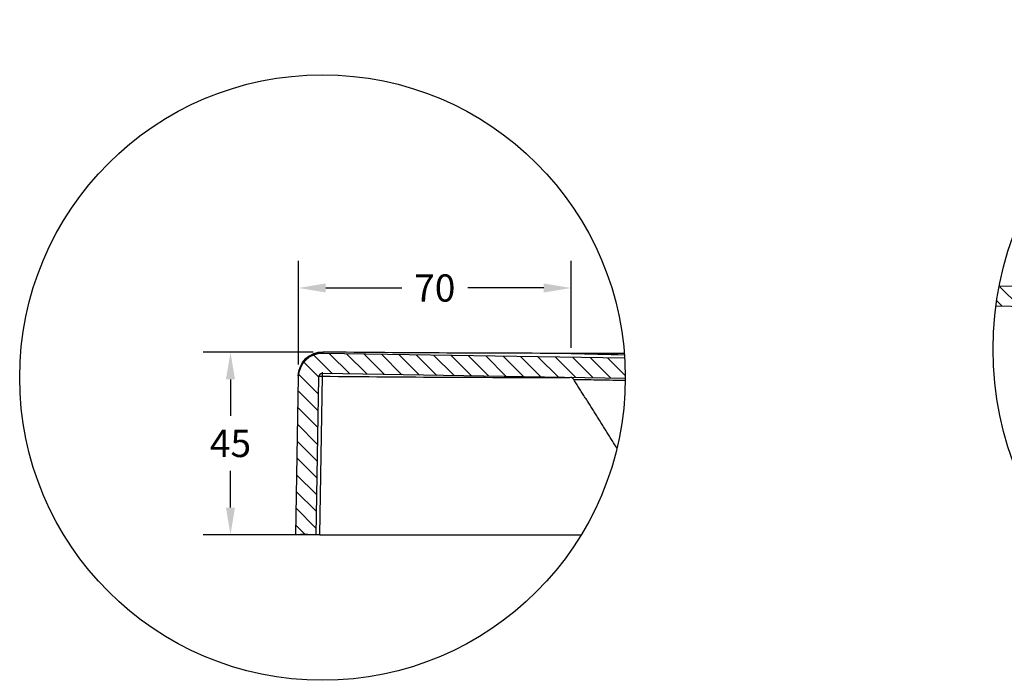
# Model space of a CAD drawing. Units: inches. Extents: x -3963 to 109, y 8365 to 11306.
# Drawn here: x -1785 to -808, y 9556 to 10211 of the extents above; entities that cross this region are included whole.
import ezdxf
from ezdxf.lldxf.tags import DXFTag

# ---------------------------------------------------------------- set-up
doc = ezdxf.new("R2010")
doc.units = ezdxf.units.IN
doc.header["$MEASUREMENT"] = 0
doc.layers.add('1', color=1, linetype='Continuous')
doc.styles.get("Standard").update_dxf_attribs({"font": 'arial.ttf'})
tags = doc.linetypes.add('PHANTOM', pattern=[2.5, 1.25, -0.25, 0.25, -0.25, 0.25, -0.25]).pattern_tags.tags
tags[14:15] = [DXFTag(74, 4), DXFTag(75, 0), DXFTag(340, '0'), DXFTag(46, 0.0), DXFTag(50, 0.0), DXFTag(44, 0.0), DXFTag(45, 0.0)]
tags[12:13] = [DXFTag(74, 4), DXFTag(75, 0), DXFTag(340, '0'), DXFTag(46, 0.0), DXFTag(50, 0.0), DXFTag(44, 0.0), DXFTag(45, 0.0)]
tags[10:11] = [DXFTag(74, 4), DXFTag(75, 0), DXFTag(340, '0'), DXFTag(46, 0.0), DXFTag(50, 0.0), DXFTag(44, 0.0), DXFTag(45, 0.0)]
tags[8:9] = [DXFTag(74, 4), DXFTag(75, 0), DXFTag(340, '0'), DXFTag(46, 0.0), DXFTag(50, 0.0), DXFTag(44, 0.0), DXFTag(45, 0.0)]
tags[6:7] = [DXFTag(74, 4), DXFTag(75, 0), DXFTag(340, '0'), DXFTag(46, 0.0), DXFTag(50, 0.0), DXFTag(44, 0.0), DXFTag(45, 0.0)]
tags[4:5] = [DXFTag(74, 4), DXFTag(75, 0), DXFTag(340, '0'), DXFTag(46, 0.0), DXFTag(50, 0.0), DXFTag(44, 0.0), DXFTag(45, 0.0)]
doc.dimstyles.get("Standard").update_dxf_attribs({"dimscale": 150, "dimtxt": 0.18, "dimasz": 0.18, "dimexe": 0.18, "dimexo": 0.0625, "dimgap": 0.09, "dimtad": 0, "dimtih": 1, "dimtoh": 1, "dimdec": 0, "dimzin": 0, "dimdsep": 46, "dimtxsty": 'Standard', "dimcen": 0.09, "dimadec": 0, "dimazin": 0, "dimtfac": 1, "dimtdec": 0, "dimtofl": 0, "dimtmove": 0, "dimatfit": 3, "dimfxl": 0, "dimtolj": 1, "dimtzin": 0, "dimarcsym": 0})

# ---------------------------------------------------------------- blocks, each defined once
blk = doc.blocks.new('HATCH5')
at = {"color": 251}
for p, q in [((2101.6, 1967.85), (2109.48, 1975.72)), ((2107.99, 1965.75), (2117.8, 1975.55)), ((2116.31, 1965.58), (2126.11, 1975.37)), ((2124.62, 1965.4), (2134.43, 1975.2)), ((2132.94, 1965.23), (2142.74, 1975.03)), ((2141.25, 1965.05), (2151.06, 1974.85)), ((2149.57, 1964.88), (2159.37, 1974.68)), ((2157.88, 1964.71), (2166.29, 1973.11)), ((2340.35, 1951.93), (2362.49, 1974.04)), ((2357.35, 1960.43), (2371.71, 1974.77)), ((2370.15, 1964.74), (2380.38, 1974.95)), ((2378.82, 1964.92), (2389.05, 1975.13)), ((2387.49, 1965.1), (2397.72, 1975.32)), ((2396.16, 1965.28), (2406.39, 1975.5)), ((2404.84, 1965.46), (2415.06, 1975.68)), ((2413.51, 1965.64), (2423.69, 1975.82)), ((2164.49, 1962.83), (2171.95, 1970.28)), ((2422.18, 1965.83), (2424.94, 1968.58)), ((2170.15, 1960), (2177.61, 1967.45)), ((2175.81, 1957.17), (2183.27, 1964.62)), ((2324.99, 1945.06), (2345.76, 1965.82)), ((2181.47, 1954.34), (2188.92, 1961.79)), ((2187.12, 1951.51), (2194.58, 1958.96)), ((2192.78, 1948.68), (2200.24, 1956.14)), ((2198.54, 1945.95), (2207.19, 1954.59)), ((2315.32, 1952.37), (2317.55, 1954.59)), ((2316.03, 1944.59), (2328.77, 1957.32)), ((2205.67, 1944.6), (2211.32, 1950.24))]:
    blk.add_line(p, q, dxfattribs=at)
blk = doc.blocks.new('HATCH7')
at = {"color": 251}
for p, q in [((2701.1, 2016.66), (2711.28, 2026.82)), ((2709.73, 2016.8), (2719.91, 2026.96)), ((2718.36, 2016.94), (2728.53, 2027.1)), ((2726.99, 2017.07), (2737.16, 2027.24)), ((2735.61, 2017.21), (2745.79, 2027.38)), ((2744.24, 2017.35), (2754.42, 2027.51)), ((2752.87, 2017.49), (2763.04, 2027.65)), ((2761.5, 2017.63), (2771.67, 2027.79)), ((2770.13, 2017.76), (2780.3, 2027.93)), ((2778.75, 2017.9), (2788.02, 2027.16)), ((2633.47, 2016.94), (2642.26, 2025.72)), ((2640.71, 2015.69), (2650.88, 2025.86)), ((2649.34, 2015.83), (2659.51, 2026)), ((2657.97, 2015.97), (2668.14, 2026.13)), ((2666.59, 2016.11), (2676.77, 2026.27)), ((2675.22, 2016.25), (2685.4, 2026.41)), ((2683.85, 2016.38), (2694.02, 2026.55)), ((2692.48, 2016.52), (2702.65, 2026.69)), ((2785.63, 2016.29), (2792.94, 2023.59)), ((2785.8, 2007.98), (2795.53, 2017.7)), ((2785.94, 1999.64), (2795.77, 2009.46)), ((2786.09, 1991.31), (2795.92, 2001.13)), ((2786.23, 1982.97), (2796.06, 1992.79)), ((2786.38, 1974.63), (2796.21, 1984.45)), ((2786.53, 1966.3), (2796.36, 1976.12)), ((2786.67, 1957.96), (2796.5, 1967.78)), ((2786.82, 1949.63), (2796.65, 1959.45)), ((2786.96, 1941.29), (2796.79, 1951.11)), ((2792.24, 1938.09), (2796.94, 1942.78))]:
    blk.add_line(p, q, dxfattribs=at)
blk = doc.blocks.new('*D65')
at = {"layer": '1', "color": 0, "lineweight": -2}
for p, q in [((-1508.38, 9868.9), (-1508.38, 9971.94)), ((-1238.04, 9885.51), (-1238.04, 9971.94)), ((-1481.38, 9944.94), (-1405.89, 9944.94)), ((-1265.04, 9944.94), (-1340.53, 9944.94))]:
    blk.add_line(p, q, dxfattribs=at)
at = {"layer": '1', "color": 0}
for points in [[(-1481.38, 9949.44), (-1481.38, 9940.44), (-1508.38, 9944.94)], [(-1265.04, 9949.44), (-1265.04, 9940.44), (-1238.04, 9944.94)]]:
    blk.add_solid(points, dxfattribs=at)
at = {"layer": 'Defpoints', "color": 0}
for p in [(-1508.38, 9944.94), (-1238.04, 9876.14), (-1508.38, 9859.53)]:
    blk.add_point(p, dxfattribs=at)
at = {"layer": '1', "color": 0, "insert": (-1373.21, 9944.94), "char_height": 27, "attachment_point": 5}
blk.add_mtext('\\A1;70', dxfattribs=at)
blk = doc.blocks.new('*D66')
at = {"layer": '1', "color": 0, "lineweight": -2}
for p, q in [((-1493.76, 9881.31), (-1602.89, 9881.31)), ((-1575.89, 9854.31), (-1575.89, 9817.94)), ((-1575.89, 9727.11), (-1575.89, 9763.48)), ((-1496.72, 9700.11), (-1602.89, 9700.11))]:
    blk.add_line(p, q, dxfattribs=at)
at = {"layer": '1', "color": 0}
for points in [[(-1580.39, 9854.31), (-1571.39, 9854.31), (-1575.89, 9881.31)], [(-1580.39, 9727.11), (-1571.39, 9727.11), (-1575.89, 9700.11)]]:
    blk.add_solid(points, dxfattribs=at)
at = {"layer": 'Defpoints', "color": 0}
for p in [(-1484.39, 9881.31), (-1575.89, 9700.11), (-1487.35, 9700.11)]:
    blk.add_point(p, dxfattribs=at)
at = {"layer": '1', "color": 0, "insert": (-1575.89, 9790.71), "char_height": 27, "attachment_point": 5}
blk.add_mtext('\\A1;45', dxfattribs=at)

msp = doc.modelspace()

# ---------------------------------------------------------------- linework, layer by layer
at = {"layer": '1', "color": 0}
for p, q in [((-697.97, 9944.47), (-813.3, 9946.89)), ((-698.39, 9924.47), (-816.55, 9926.95)), ((-1184.86, 9875.29), (-1484.24, 9880.08)), ((-1185.21, 9880.08), (-1238.04, 9880.08)), ((-1508.62, 9856.5), (-1511.34, 9700.46)), ((-1488.62, 9856.15), (-1491.35, 9700.11)), ((-1487.35, 9700.11), (-1484.6, 9857.38)), ((-1184.25, 9855.27), (-1484.56, 9860.08)), ((-1491.35, 9700.11), (-1511.34, 9700.46)), ((-1487.35, 9700.11), (-1227.91, 9700.11))]:
    msp.add_line(p, q, dxfattribs=at)
at = {"layer": '1', "color": 0, "linetype": 'PHANTOM', "ltscale": 82.126178}
msp.add_circle((-492.57, 9884.36), 326.77, dxfattribs=at)
at = {"layer": '1', "color": 0, "linetype": 'PHANTOM', "ltscale": 75.493488}
msp.add_circle((-1484.62, 9856.08), 300.38, dxfattribs=at)
at = {"layer": '1', "color": 0}
for centre, radius, start, end in [((-1484.62, 9856.08), 24, 89.08335, 179), ((-1484.6, 9857.31), 24, 89.48425, 179), ((-1484.62, 9856.08), 4, 89.08335, 179), ((-1238.75, 9852.15), 4, 28.84211, 89.08331)]:
    msp.add_arc(centre, radius, start, end, dxfattribs=at)
at = {"layer": '1', "color": 0, "extrusion": (0, 0, -1)}
for centre, major_axis, ratio, start_param, end_param in [((-1484.6, 9857.31), (24, -0.42), 0.999959, 3.141591, 4.703939), ((-1484.6, 9857.31), (4, -0.07), 0.01745, 3.460844, 4.712084), ((-1484.6, 9857.31), (-0.04, -4), 0.000157, 1.588249, 3.150595), ((-1487.34, 9700.46), (4.01, 0.35), 0.086295, 1.580207, 3.150699)]:
    msp.add_ellipse(centre, major_axis=major_axis, ratio=ratio, start_param=start_param, end_param=end_param, dxfattribs=at)
at = {"layer": '1', "color": 0}
for points, knots in [([(-1484.39, 9881.31), (-1484.38, 9881.17), (-1484.37, 9881.03), (-1484.36, 9880.91), (-1484.33, 9880.4), (-1484.29, 9880.08), (-1484.24, 9880.08)], [0, 0, 0, 0, 0.194844, 0.194844, 0.194844, 1, 1, 1, 1]), ([(-1238.04, 9880.08), (-1279.1, 9880.08), (-1320.16, 9880.2), (-1402.27, 9880.64), (-1443.33, 9880.94), (-1484.39, 9881.31)], [0, 0, 0, 0, 0.5, 0.5, 1, 1, 1, 1]), ([(-1484.6, 9857.38), (-1443.51, 9857.01), (-1402.42, 9856.71), (-1320.67, 9856.28), (-1280.02, 9856.15), (-1239.37, 9856.15)], [0, 0, 0, 0, 0.502718, 0.502718, 1, 1, 1, 1]), ([(-1235.36, 9854.27), (-1235.38, 9854.28), (-1234.91, 9854.27), (-1233.53, 9854.24), (-1232.94, 9854.24), (-1231.88, 9854.22), (-1231.49, 9854.21), (-1230.66, 9854.2), (-1230.21, 9854.19), (-1225.93, 9854.12), (-1220.22, 9854.02), (-1205.17, 9853.77), (-1195.81, 9853.61), (-1184.52, 9853.43), (-1184.39, 9853.42), (-1184.26, 9853.42)], [0, 0, 0, 0, 0.163626, 0.163626, 0.246878, 0.246878, 0.288504, 0.288504, 0.33013, 0.33013, 0.663137, 0.663137, 0.996145, 0.996145, 1, 1, 1, 1]), ([(-1490.4, 9699.97), (-1491.52, 9700), (-1493.92, 9700.07), (-1498.14, 9700.18), (-1502.62, 9700.29), (-1505.14, 9700.35), (-1506.35, 9700.37)], [0, 0, 0, 0, 0.218976, 0.450768, 0.706715, 1, 1, 1, 1])]:
    msp.add_open_spline(points, degree=3, knots=knots, dxfattribs=at)
for points, degree in [([(-1238.04, 9880.08), (-1220.39, 9879.61), (-1202.74, 9879.13), (-1185.1, 9878.66)], 3), ([(-1192.51, 9786.12), (-1213.86, 9820.08), (-1235.22, 9854.03)], 2)]:
    msp.add_open_spline(points, degree=degree, dxfattribs=at)

# ---------------------------------------------------------------- block references
at = {"layer": '1', "color": 0, "xscale": -2, "yscale": 2, "zscale": 2}
for name, p in [('HATCH5', (4034.07, 5995.17)), ('HATCH7', (4082.69, 5824.12))]:
    msp.add_blockref(name, p, dxfattribs=at)

# ---------------------------------------------------------------- dimensions: what is measured, and where the dimension line sits
at = {"layer": '1', "color": 0}
for base, p1, p2, angle, text, picture, middle in [((-1508.38, 9944.94), (-1238.04, 9876.14), (-1508.38, 9859.53), 180, '70', '*D65', (-1373.21, 9944.94)), ((-1575.89, 9700.11), (-1484.39, 9881.31), (-1487.35, 9700.11), 90, '45', '*D66', (-1575.89, 9790.71))]:
    dim = msp.add_linear_dim(base=base, p1=p1, p2=p2, angle=angle, text=text, dimstyle='Standard', dxfattribs=at)
    dim.commit()
    dim.dimension.update_dxf_attribs({"geometry": picture, "text_midpoint": middle})

doc.saveas('drawing.dxf')
